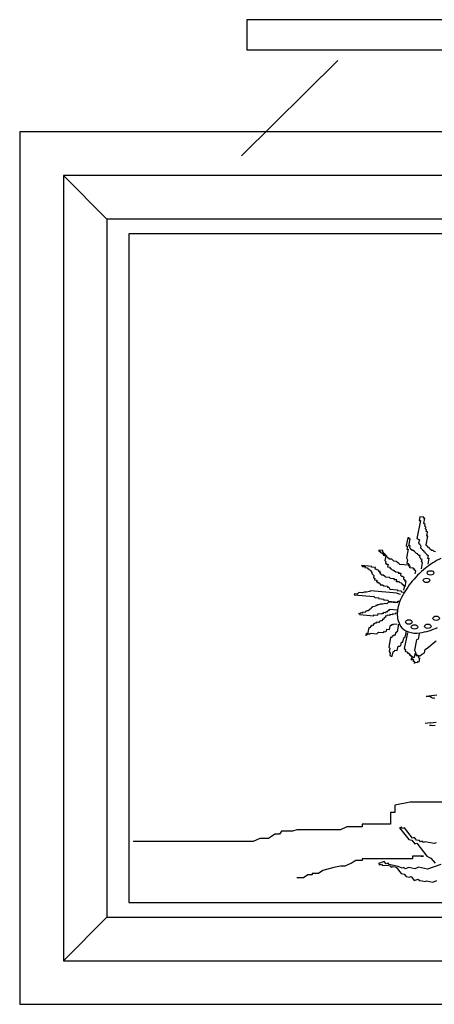
# Model space of a CAD drawing. Units: metres. Extents: x 347 to 408.6, y 4.3 to 19.3.
# Drawn here: x 366.1 to 366.3, y 11.3 to 11.9 of the extents above; entities that cross this region are included whole.
import ezdxf

# ---------------------------------------------------------------- set-up
doc = ezdxf.new("R2010")
doc.units = ezdxf.units.M
doc.layers.add('lines', color=2, linetype='Continuous')

msp = doc.modelspace()

# ---------------------------------------------------------------- linework, layer by layer
at = {"layer": 'lines'}
for p, q in [((366.6009, 11.86837), (366.1786, 11.86837)), ((366.1786, 11.86837), (366.1786, 11.85179)), ((366.1786, 11.85179), (366.6009, 11.85179)), ((366.22872, 11.84593), (366.17572, 11.79346)), ((366.72575, 11.80664), (366.05375, 11.80664)), ((366.05375, 11.80664), (366.05375, 11.32664)), ((366.70175, 11.78264), (366.07775, 11.78264)), ((366.07775, 11.78264), (366.10175, 11.75864)), ((366.07775, 11.78264), (366.07775, 11.35064)), ((366.67775, 11.75864), (366.10175, 11.75864)), ((366.10175, 11.75864), (366.10175, 11.37464)), ((366.66575, 11.75064), (366.11375, 11.75064)), ((366.11375, 11.75064), (366.11375, 11.38264)), ((366.27386, 11.5948), (366.27348, 11.5929)), ((366.276, 11.59461), (366.27386, 11.5948)), ((366.27591, 11.59414), (366.276, 11.59461)), ((366.27662, 11.59407), (366.27591, 11.59414)), ((366.27605, 11.59122), (366.27662, 11.59407)), ((366.2742, 11.59284), (366.27221, 11.58284)), ((366.27348, 11.5929), (366.2742, 11.59284)), ((366.27667, 11.59068), (366.27605, 11.59122)), ((366.27648, 11.58973), (366.27667, 11.59068)), ((366.2771, 11.58919), (366.27648, 11.58973)), ((366.27691, 11.58824), (366.2771, 11.58919)), ((366.27753, 11.5877), (366.27691, 11.58824)), ((366.27734, 11.58675), (366.27753, 11.5877)), ((366.26721, 11.58329), (366.26636, 11.579)), ((366.26792, 11.58322), (366.26721, 11.58329)), ((366.26779, 11.57888), (366.26854, 11.58268)), ((366.26783, 11.58275), (366.26792, 11.58322)), ((366.26854, 11.58268), (366.26783, 11.58275)), ((366.27221, 11.58284), (366.27354, 11.58224)), ((366.27354, 11.58224), (366.27316, 11.58034)), ((366.27806, 11.58668), (366.27734, 11.58675)), ((366.27735, 11.57948), (366.2783, 11.58424)), ((366.27758, 11.5843), (366.27806, 11.58668)), ((366.2783, 11.58424), (366.27758, 11.5843)), ((366.26636, 11.579), (366.26698, 11.57846)), ((366.26741, 11.57697), (366.26646, 11.57222)), ((366.26698, 11.57846), (366.26669, 11.57704)), ((366.26669, 11.57704), (366.26741, 11.57697)), ((366.2685, 11.57881), (366.26779, 11.57888)), ((366.26831, 11.57786), (366.2685, 11.57881)), ((366.26893, 11.57732), (366.26831, 11.57786)), ((366.26883, 11.57685), (366.26893, 11.57732)), ((366.26955, 11.57678), (366.26883, 11.57685)), ((366.27316, 11.58034), (366.27378, 11.5798)), ((366.27378, 11.5798), (366.2743, 11.57878)), ((366.2743, 11.57878), (366.27411, 11.57783)), ((366.27411, 11.57783), (366.27473, 11.57729)), ((366.27473, 11.57729), (366.27535, 11.57675)), ((366.27849, 11.57793), (366.27735, 11.57948)), ((366.27921, 11.57787), (366.27849, 11.57793)), ((366.27911, 11.57739), (366.27921, 11.57787)), ((366.27973, 11.57685), (366.27911, 11.57739)), ((366.28035, 11.57631), (366.27973, 11.57685)), ((366.25133, 11.57646), (366.25123, 11.57598)), ((366.25123, 11.57598), (366.25194, 11.57592)), ((366.25347, 11.57627), (366.25133, 11.57646)), ((366.25194, 11.57592), (366.25185, 11.57544)), ((366.25185, 11.57544), (366.25318, 11.57484)), ((366.25318, 11.57484), (366.2538, 11.5743)), ((366.25328, 11.57532), (366.25347, 11.57627)), ((366.25399, 11.57526), (366.25328, 11.57532)), ((366.2538, 11.5743), (366.25371, 11.57383)), ((366.25371, 11.57383), (366.25442, 11.57376)), ((366.2539, 11.57478), (366.25399, 11.57526)), ((366.25452, 11.57424), (366.2539, 11.57478)), ((366.25442, 11.57376), (366.25504, 11.57323)), ((366.25513, 11.5737), (366.25452, 11.57424)), ((366.25504, 11.57323), (366.25457, 11.57085)), ((366.25575, 11.57316), (366.25513, 11.5737)), ((366.25628, 11.57215), (366.25575, 11.57316)), ((366.25699, 11.57208), (366.25628, 11.57215)), ((366.2569, 11.57161), (366.25699, 11.57208)), ((366.25832, 11.57148), (366.2569, 11.57161)), ((366.25894, 11.57094), (366.25832, 11.57148)), ((366.26646, 11.57222), (366.26698, 11.5712)), ((366.26945, 11.57631), (366.26955, 11.57678)), ((366.27017, 11.57624), (366.26945, 11.57631)), ((366.27079, 11.57571), (366.27017, 11.57624)), ((366.27202, 11.57463), (366.27079, 11.57571)), ((366.27274, 11.57456), (366.27202, 11.57463)), ((366.27264, 11.57409), (366.27274, 11.57456)), ((366.27326, 11.57355), (366.27264, 11.57409)), ((366.27398, 11.57349), (366.27326, 11.57355)), ((366.27379, 11.57254), (366.27398, 11.57349)), ((366.27441, 11.572), (366.27379, 11.57254)), ((366.27431, 11.57152), (366.27441, 11.572)), ((366.27502, 11.57146), (366.27431, 11.57152)), ((366.27474, 11.57003), (366.27502, 11.57146)), ((366.27535, 11.57675), (366.27597, 11.57622)), ((366.27597, 11.57622), (366.27588, 11.57574)), ((366.27588, 11.57574), (366.27659, 11.57568)), ((366.27659, 11.57568), (366.2765, 11.5752)), ((366.2765, 11.5752), (366.27773, 11.57412)), ((366.27773, 11.57412), (366.27835, 11.57358)), ((366.27835, 11.57358), (366.27807, 11.57216)), ((366.27807, 11.57216), (366.27878, 11.57209)), ((366.27878, 11.57209), (366.27812, 11.56876)), ((366.28106, 11.57625), (366.28035, 11.57631)), ((366.28168, 11.57571), (366.28106, 11.57625)), ((366.2824, 11.57565), (366.28168, 11.57571)), ((366.24167, 11.56811), (366.24229, 11.56757)), ((366.24738, 11.56761), (366.24167, 11.56811)), ((366.24229, 11.56757), (366.24372, 11.56745)), ((366.24372, 11.56745), (366.24363, 11.56697)), ((366.24363, 11.56697), (366.24505, 11.56685)), ((366.24505, 11.56685), (366.24496, 11.56637)), ((366.24496, 11.56637), (366.24567, 11.56631)), ((366.24567, 11.56631), (366.24558, 11.56583)), ((366.24729, 11.56713), (366.24738, 11.56761)), ((366.24943, 11.56694), (366.24729, 11.56713)), ((366.24924, 11.56599), (366.24943, 11.56694)), ((366.24996, 11.56593), (366.24924, 11.56599)), ((366.25457, 11.57085), (366.25519, 11.57031)), ((366.25519, 11.57031), (366.255, 11.56936)), ((366.255, 11.56936), (366.25561, 11.56882)), ((366.25561, 11.56882), (366.25633, 11.56875)), ((366.25633, 11.56875), (366.25604, 11.56733)), ((366.25604, 11.56733), (366.25747, 11.5672)), ((366.25747, 11.5672), (366.25738, 11.56672)), ((366.25738, 11.56672), (366.258, 11.56618)), ((366.258, 11.56618), (366.25862, 11.56565)), ((366.25956, 11.5704), (366.25894, 11.57094)), ((366.26099, 11.57028), (366.25956, 11.5704)), ((366.26161, 11.56974), (366.26099, 11.57028)), ((366.26223, 11.5692), (366.26161, 11.56974)), ((366.26285, 11.56866), (366.26223, 11.5692)), ((366.26784, 11.56822), (366.26285, 11.56866)), ((366.26698, 11.5712), (366.26661, 11.5693)), ((366.26661, 11.5693), (366.26732, 11.56923)), ((366.26732, 11.56923), (366.26794, 11.56869)), ((366.26775, 11.56774), (366.26784, 11.56822)), ((366.26846, 11.56768), (366.26775, 11.56774)), ((366.26794, 11.56869), (366.26784, 11.56822)), ((366.26827, 11.56673), (366.26846, 11.56768)), ((366.27041, 11.56654), (366.26827, 11.56673)), ((366.27032, 11.56606), (366.27041, 11.56654)), ((366.27103, 11.566), (366.27032, 11.56606)), ((366.27094, 11.56552), (366.27103, 11.566)), ((366.2747, 11.56616), (366.27536, 11.56949)), ((366.27536, 11.56949), (366.27474, 11.57003)), ((366.24558, 11.56583), (366.24629, 11.56577)), ((366.24629, 11.56577), (366.24691, 11.56523)), ((366.24691, 11.56523), (366.24744, 11.56421)), ((366.24744, 11.56421), (366.24734, 11.56374)), ((366.24734, 11.56374), (366.24796, 11.5632)), ((366.24796, 11.5632), (366.24858, 11.56266)), ((366.24858, 11.56266), (366.24829, 11.56123)), ((366.24829, 11.56123), (366.24901, 11.56117)), ((366.24901, 11.56117), (366.24882, 11.56022)), ((366.25129, 11.56533), (366.24996, 11.56593)), ((366.25119, 11.56485), (366.25129, 11.56533)), ((366.25191, 11.56479), (366.25119, 11.56485)), ((366.25172, 11.56384), (366.25191, 11.56479)), ((366.25243, 11.56377), (366.25172, 11.56384)), ((366.25234, 11.5633), (366.25243, 11.56377)), ((366.25296, 11.56276), (366.25234, 11.5633)), ((366.25367, 11.56269), (366.25296, 11.56276)), ((366.25429, 11.56216), (366.25367, 11.56269)), ((366.255, 11.56209), (366.25429, 11.56216)), ((366.25491, 11.56162), (366.255, 11.56209)), ((366.25705, 11.56143), (366.25491, 11.56162)), ((366.25767, 11.56089), (366.25705, 11.56143)), ((366.25981, 11.5607), (366.25767, 11.56089)), ((366.25862, 11.56565), (366.25933, 11.56558)), ((366.25933, 11.56558), (366.26057, 11.5645)), ((366.25971, 11.56022), (366.25981, 11.5607)), ((366.26057, 11.5645), (366.26199, 11.56438)), ((366.26199, 11.56438), (366.2619, 11.5639)), ((366.2619, 11.5639), (366.26333, 11.56378)), ((366.26333, 11.56378), (366.26314, 11.56282)), ((366.26314, 11.56282), (366.26376, 11.56229)), ((366.26376, 11.56229), (366.26447, 11.56222)), ((366.26447, 11.56222), (366.26438, 11.56175)), ((366.26438, 11.56175), (366.26509, 11.56168)), ((366.26509, 11.56168), (366.2649, 11.56073)), ((366.2649, 11.56073), (366.26552, 11.56019)), ((366.27156, 11.56499), (366.27094, 11.56552)), ((366.27127, 11.56356), (366.27156, 11.56499)), ((366.24882, 11.56022), (366.25025, 11.56009)), ((366.25025, 11.56009), (366.25006, 11.55914)), ((366.25006, 11.55914), (366.25077, 11.55908)), ((366.25077, 11.55908), (366.25068, 11.5586)), ((366.25068, 11.5586), (366.25139, 11.55854)), ((366.25139, 11.55854), (366.25201, 11.558)), ((366.25201, 11.558), (366.25191, 11.55752)), ((366.25191, 11.55752), (366.25334, 11.5574)), ((366.25334, 11.5574), (366.25396, 11.55686)), ((366.25396, 11.55686), (366.2561, 11.55667)), ((366.2561, 11.55667), (366.25601, 11.55619)), ((366.25601, 11.55619), (366.25672, 11.55613)), ((366.25672, 11.55613), (366.25724, 11.55511)), ((366.26114, 11.5601), (366.25971, 11.56022)), ((366.26095, 11.55914), (366.26114, 11.5601)), ((366.26238, 11.55902), (366.26095, 11.55914)), ((366.263, 11.55848), (366.26238, 11.55902)), ((366.26371, 11.55842), (366.263, 11.55848)), ((366.26433, 11.55788), (366.26371, 11.55842)), ((366.26424, 11.5574), (366.26433, 11.55788)), ((366.26495, 11.55734), (366.26424, 11.5574)), ((366.26486, 11.55686), (366.26495, 11.55734)), ((366.26557, 11.5568), (366.26486, 11.55686)), ((366.2651, 11.55442), (366.26557, 11.5568)), ((366.26552, 11.56019), (366.26542, 11.55972)), ((366.26542, 11.55972), (366.26614, 11.55965)), ((366.26614, 11.55965), (366.26547, 11.55632)), ((366.23784, 11.55247), (366.23774, 11.552)), ((366.23774, 11.552), (366.24845, 11.55105)), ((366.23926, 11.55235), (366.23784, 11.55247)), ((366.24017, 11.55324), (366.23926, 11.55235)), ((366.24231, 11.55305), (366.24017, 11.55324)), ((366.24312, 11.55346), (366.24231, 11.55305)), ((366.24454, 11.55333), (366.24312, 11.55346)), ((366.24607, 11.55368), (366.24454, 11.55333)), ((366.24687, 11.5541), (366.24607, 11.55368)), ((366.26115, 11.55283), (366.24687, 11.5541)), ((366.24845, 11.55105), (366.24907, 11.55051)), ((366.24907, 11.55051), (366.25121, 11.55032)), ((366.25121, 11.55032), (366.25111, 11.54985)), ((366.25111, 11.54985), (366.25397, 11.54959)), ((366.25724, 11.55511), (366.26153, 11.55474)), ((366.26248, 11.55223), (366.26115, 11.55283)), ((366.26153, 11.55474), (366.26143, 11.55426)), ((366.26143, 11.55426), (366.26357, 11.55407)), ((366.26319, 11.55217), (366.26248, 11.55223)), ((366.26357, 11.55407), (366.26348, 11.55359)), ((366.26348, 11.55359), (366.26491, 11.55347)), ((366.24712, 11.54439), (366.24541, 11.54309)), ((366.24722, 11.54487), (366.24712, 11.54439)), ((366.24802, 11.54528), (366.24722, 11.54487)), ((366.24955, 11.54563), (366.24802, 11.54528)), ((366.24964, 11.5461), (366.24955, 11.54563)), ((366.25035, 11.54604), (366.24964, 11.5461)), ((366.25045, 11.54652), (366.25035, 11.54604)), ((366.25116, 11.54645), (366.25045, 11.54652)), ((366.25197, 11.54687), (366.25116, 11.54645)), ((366.2534, 11.54674), (366.25197, 11.54687)), ((366.25492, 11.54709), (366.2534, 11.54674)), ((366.25397, 11.54959), (366.25387, 11.54912)), ((366.25387, 11.54912), (366.25601, 11.54893)), ((366.25563, 11.54703), (366.25492, 11.54709)), ((366.25654, 11.54791), (366.25563, 11.54703)), ((366.25601, 11.54893), (366.25663, 11.54839)), ((366.26153, 11.54747), (366.25654, 11.54791)), ((366.25663, 11.54839), (366.26163, 11.54795)), ((366.26163, 11.54795), (366.26172, 11.54842)), ((366.26172, 11.54842), (366.26244, 11.54836)), ((366.24075, 11.54156), (366.24003, 11.54163)), ((366.24003, 11.54163), (366.24075, 11.54156)), ((366.24075, 11.54156), (366.24065, 11.54109)), ((366.24065, 11.54109), (366.2485, 11.54039)), ((366.24156, 11.54198), (366.24075, 11.54156)), ((366.24227, 11.54191), (366.24156, 11.54198)), ((366.24236, 11.54239), (366.24227, 11.54191)), ((366.24379, 11.54226), (366.24236, 11.54239)), ((366.24389, 11.54274), (366.24379, 11.54226)), ((366.24469, 11.54315), (366.24389, 11.54274)), ((366.24541, 11.54309), (366.24469, 11.54315)), ((366.2485, 11.54039), (366.2486, 11.54087)), ((366.2486, 11.54087), (366.25074, 11.54068)), ((366.25074, 11.54068), (366.25093, 11.54163)), ((366.25093, 11.54163), (366.25307, 11.54144)), ((366.25307, 11.54144), (366.25317, 11.54192)), ((366.25317, 11.54192), (366.25388, 11.54185)), ((366.25388, 11.54185), (366.25397, 11.54233)), ((366.25412, 11.53941), (366.25393, 11.53846)), ((366.25397, 11.54233), (366.25469, 11.54227)), ((366.25483, 11.53935), (366.25412, 11.53941)), ((366.25469, 11.54227), (366.2555, 11.54268)), ((366.25502, 11.5403), (366.25483, 11.53935)), ((366.25574, 11.54024), (366.25502, 11.5403)), ((366.2555, 11.54268), (366.25621, 11.54262)), ((366.25583, 11.54071), (366.25574, 11.54024)), ((366.25726, 11.54059), (366.25583, 11.54071)), ((366.25621, 11.54262), (366.2564, 11.54357)), ((366.2564, 11.54357), (366.25711, 11.54351)), ((366.25711, 11.54351), (366.25721, 11.54398)), ((366.25721, 11.54398), (366.26149, 11.5436)), ((366.25735, 11.54106), (366.25726, 11.54059)), ((366.25878, 11.54094), (366.25735, 11.54106)), ((366.25888, 11.54141), (366.25878, 11.54094)), ((366.2603, 11.54129), (366.25888, 11.54141)), ((366.2604, 11.54176), (366.2603, 11.54129)), ((366.26111, 11.5417), (366.2604, 11.54176)), ((366.26149, 11.5436), (366.26111, 11.5417)), ((366.24575, 11.53386), (366.24509, 11.53053)), ((366.24646, 11.53379), (366.24575, 11.53386)), ((366.24665, 11.53475), (366.24646, 11.53379)), ((366.24737, 11.53468), (366.24665, 11.53475)), ((366.24746, 11.53516), (366.24737, 11.53468)), ((366.24818, 11.5351), (366.24746, 11.53516)), ((366.24836, 11.53605), (366.24818, 11.5351)), ((366.24908, 11.53598), (366.24836, 11.53605)), ((366.24917, 11.53646), (366.24908, 11.53598)), ((366.24989, 11.5364), (366.24917, 11.53646)), ((366.24998, 11.53687), (366.24989, 11.5364)), ((366.25141, 11.53675), (366.24998, 11.53687)), ((366.2515, 11.53722), (366.25141, 11.53675)), ((366.25231, 11.53764), (366.2515, 11.53722)), ((366.25303, 11.53757), (366.25231, 11.53764)), ((366.25322, 11.53852), (366.25303, 11.53757)), ((366.25393, 11.53846), (366.25322, 11.53852)), ((366.25717, 11.53285), (366.25764, 11.53523)), ((366.25764, 11.53523), (366.25836, 11.53516)), ((366.25836, 11.53516), (366.25845, 11.53564)), ((366.25845, 11.53564), (366.25917, 11.53558)), ((366.25917, 11.53558), (366.25926, 11.53605)), ((366.25926, 11.53605), (366.2614, 11.53586)), ((366.26212, 11.5358), (366.26126, 11.53152)), ((366.24437, 11.53059), (366.24418, 11.52964)), ((366.24418, 11.52964), (366.24428, 11.53011)), ((366.24428, 11.53011), (366.24499, 11.53005)), ((366.24509, 11.53053), (366.24437, 11.53059)), ((366.24499, 11.53005), (366.24509, 11.53053)), ((366.24509, 11.53053), (366.24651, 11.5304)), ((366.24651, 11.5304), (366.24661, 11.53088)), ((366.24661, 11.53088), (366.25018, 11.53056)), ((366.25018, 11.53056), (366.25108, 11.53145)), ((366.25108, 11.53145), (366.25394, 11.5312)), ((366.25394, 11.5312), (366.25403, 11.53167)), ((366.25403, 11.53167), (366.25474, 11.53161)), ((366.25474, 11.53161), (366.25484, 11.53209)), ((366.25484, 11.53209), (366.25555, 11.53202)), ((366.25555, 11.53202), (366.25574, 11.53297)), ((366.25574, 11.53297), (366.25717, 11.53285)), ((366.25774, 11.52844), (366.2567, 11.5232)), ((366.25846, 11.52838), (366.25774, 11.52844)), ((366.25865, 11.52933), (366.25846, 11.52838)), ((366.25936, 11.52926), (366.25865, 11.52933)), ((366.25946, 11.52974), (366.25936, 11.52926)), ((366.26017, 11.52968), (366.25946, 11.52974)), ((366.26045, 11.5311), (366.26017, 11.52968)), ((366.26126, 11.53152), (366.26045, 11.5311)), ((366.2645, 11.5259), (366.26498, 11.52828)), ((366.26498, 11.52828), (366.26579, 11.5287)), ((366.26697, 11.53101), (366.26527, 11.52245)), ((366.26579, 11.5287), (366.26645, 11.53203)), ((366.2734, 11.53044), (366.27283, 11.52759)), ((366.2567, 11.5232), (366.25732, 11.52267)), ((366.25732, 11.52267), (366.25694, 11.52076)), ((366.26141, 11.52134), (366.26189, 11.52371)), ((366.26189, 11.52371), (366.2626, 11.52365)), ((366.2626, 11.52365), (366.26341, 11.52406)), ((366.26341, 11.52406), (366.26379, 11.52597)), ((366.26379, 11.52597), (366.2645, 11.5259)), ((366.27202, 11.52718), (366.27088, 11.52147)), ((366.27283, 11.52759), (366.27202, 11.52718)), ((366.27678, 11.52191), (366.27849, 11.52321)), ((366.27849, 11.52321), (366.28111, 11.5254)), ((366.28111, 11.5254), (366.28282, 11.5267)), ((366.25694, 11.52076), (366.25747, 11.51975)), ((366.25747, 11.51975), (366.25728, 11.5188)), ((366.25728, 11.5188), (366.2579, 11.51826)), ((366.2579, 11.51826), (366.25861, 11.51819)), ((366.25861, 11.51819), (366.25908, 11.52057)), ((366.25908, 11.52057), (366.25989, 11.52099)), ((366.25989, 11.52099), (366.25999, 11.52146)), ((366.25999, 11.52146), (366.26141, 11.52134)), ((366.26527, 11.52245), (366.26589, 11.52191)), ((366.26589, 11.52191), (366.2657, 11.52096)), ((366.2657, 11.52096), (366.26703, 11.52035)), ((366.26703, 11.52035), (366.26694, 11.51988)), ((366.26694, 11.51988), (366.26765, 11.51982)), ((366.26765, 11.51982), (366.26827, 11.51928)), ((366.26827, 11.51928), (366.26817, 11.5188)), ((366.26817, 11.5188), (366.26889, 11.51874)), ((366.26889, 11.51874), (366.26879, 11.51826)), ((366.26879, 11.51826), (366.26951, 11.5182)), ((366.26951, 11.5182), (366.26913, 11.51629)), ((366.26913, 11.51629), (366.26932, 11.51725)), ((366.26932, 11.51725), (366.27003, 11.51718)), ((366.27003, 11.51718), (366.27013, 11.51766)), ((366.27013, 11.51766), (366.27084, 11.5176)), ((366.27084, 11.5176), (366.27122, 11.5195)), ((366.27088, 11.52147), (366.27141, 11.52045)), ((366.27122, 11.5195), (366.27112, 11.51902)), ((366.27112, 11.51902), (366.27388, 11.5183)), ((366.27141, 11.52045), (366.27122, 11.5195)), ((366.27122, 11.5195), (366.27193, 11.51944)), ((366.27193, 11.51944), (366.27174, 11.51848)), ((366.27174, 11.51848), (366.27317, 11.51836)), ((366.27317, 11.51836), (366.27298, 11.51741)), ((366.27298, 11.51741), (366.27369, 11.51734)), ((366.27369, 11.51734), (366.27322, 11.51496)), ((366.27388, 11.5183), (366.27479, 11.51918)), ((366.27479, 11.51918), (366.2764, 11.52001)), ((366.2764, 11.52001), (366.27678, 11.52191)), ((366.26913, 11.51629), (366.26984, 11.51623)), ((366.27055, 11.51617), (366.26913, 11.51629)), ((366.27037, 11.51522), (366.27055, 11.51617)), ((366.27108, 11.51515), (366.27037, 11.51522)), ((366.27089, 11.5142), (366.27108, 11.51515)), ((366.27098, 11.51468), (366.27089, 11.5142)), ((366.27241, 11.51455), (366.27098, 11.51468)), ((366.27251, 11.51503), (366.27241, 11.51455)), ((366.27322, 11.51496), (366.27251, 11.51503)), ((366.28323, 11.49671), (366.27728, 11.49597)), ((366.27728, 11.49597), (366.27926, 11.49622)), ((366.27926, 11.49622), (366.27994, 11.49562)), ((366.27994, 11.49562), (366.28044, 11.49568)), ((366.28044, 11.49568), (366.28053, 11.49535)), ((366.28053, 11.49535), (366.28103, 11.49541)), ((366.28103, 11.49541), (366.28112, 11.49508)), ((366.28112, 11.49508), (366.28211, 11.4952)), ((366.27974, 11.48158), (366.27676, 11.48122)), ((366.27911, 11.48014), (366.28011, 11.48026)), ((366.27983, 11.48125), (366.27974, 11.48158)), ((366.2828, 11.48162), (366.27983, 11.48125)), ((366.28011, 11.48026), (366.28069, 11.47999)), ((366.28069, 11.47999), (366.28218, 11.48018)), ((366.26855, 11.43784), (366.26015, 11.43624)), ((366.26015, 11.43624), (366.26015, 11.43224)), ((366.32855, 11.43784), (366.26855, 11.43784)), ((366.26015, 11.43224), (366.25775, 11.43224)), ((366.25775, 11.43224), (366.25775, 11.42584)), ((366.24215, 11.42584), (366.24215, 11.42424)), ((366.25775, 11.42584), (366.24215, 11.42584)), ((366.19415, 11.42024), (366.19175, 11.41864)), ((366.19655, 11.42024), (366.19415, 11.42024)), ((366.19775, 11.42184), (366.19655, 11.42024)), ((366.20375, 11.42184), (366.19775, 11.42184)), ((366.20615, 11.42264), (366.20375, 11.42184)), ((366.23015, 11.42264), (366.20615, 11.42264)), ((366.23375, 11.42424), (366.23015, 11.42264)), ((366.24215, 11.42424), (366.23375, 11.42424)), ((366.26368, 11.42403), (366.26262, 11.42365)), ((366.26262, 11.42365), (366.26771, 11.4173)), ((366.26425, 11.42333), (366.26368, 11.42403)), ((366.26531, 11.4237), (366.26425, 11.42333)), ((366.26982, 11.41805), (366.26531, 11.4237)), ((366.18215, 11.41624), (366.11615, 11.41624)), ((366.18575, 11.41784), (366.18215, 11.41624)), ((366.19055, 11.41784), (366.18575, 11.41784)), ((366.19175, 11.41864), (366.19055, 11.41784)), ((366.26771, 11.4173), (366.26933, 11.41697)), ((366.26933, 11.41697), (366.27102, 11.41485)), ((366.27088, 11.41843), (366.26982, 11.41805)), ((366.27201, 11.41702), (366.27088, 11.41843)), ((366.27102, 11.41485), (366.27208, 11.41523)), ((366.27363, 11.41669), (366.27201, 11.41702)), ((366.27208, 11.41523), (366.27773, 11.40817)), ((366.2742, 11.41598), (366.27363, 11.41669)), ((366.27526, 11.41636), (366.2742, 11.41598)), ((366.27582, 11.41565), (366.27526, 11.41636)), ((366.27688, 11.41603), (366.27582, 11.41565)), ((366.27851, 11.4157), (366.27688, 11.41603)), ((366.28175, 11.41504), (366.27851, 11.4157)), ((366.28281, 11.41542), (366.28175, 11.41504)), ((366.23615, 11.40424), (366.23255, 11.40264)), ((366.23855, 11.40584), (366.23615, 11.40424)), ((366.24215, 11.40584), (366.23855, 11.40584)), ((366.24215, 11.40664), (366.24215, 11.40584)), ((366.26975, 11.40664), (366.24215, 11.40664)), ((366.25422, 11.40525), (366.25105, 11.40413)), ((366.25105, 11.40413), (366.25161, 11.40342)), ((366.25161, 11.40342), (366.25267, 11.4038)), ((366.25267, 11.4038), (366.25323, 11.40309)), ((366.25535, 11.40384), (366.25422, 11.40525)), ((366.25641, 11.40422), (366.25535, 11.40384)), ((366.25698, 11.40351), (366.25641, 11.40422)), ((366.2586, 11.40318), (366.25698, 11.40351)), ((366.27575, 11.40824), (366.26975, 11.40824)), ((366.26975, 11.40824), (366.26975, 11.40664)), ((366.27455, 11.40824), (366.27575, 11.40824)), ((366.27773, 11.40817), (366.27992, 11.40714)), ((366.28542, 11.40365), (366.27801, 11.40102)), ((366.27992, 11.40714), (366.28218, 11.40431)), ((366.21815, 11.39864), (366.21455, 11.39864)), ((366.21455, 11.39864), (366.21455, 11.39784)), ((366.22055, 11.40024), (366.21815, 11.39864)), ((366.22655, 11.40184), (366.22055, 11.40024)), ((366.23015, 11.40264), (366.22655, 11.40184)), ((366.23255, 11.40264), (366.23015, 11.40264)), ((366.25323, 11.40309), (366.25592, 11.40314)), ((366.25592, 11.40314), (366.25754, 11.40281)), ((366.25754, 11.40281), (366.25811, 11.4021)), ((366.25811, 11.4021), (366.25916, 11.40248)), ((366.26022, 11.40285), (366.2586, 11.40318)), ((366.25916, 11.40248), (366.26079, 11.40215)), ((366.26185, 11.40253), (366.26022, 11.40285)), ((366.26079, 11.40215), (366.26361, 11.39862)), ((366.26403, 11.40149), (366.26185, 11.40253)), ((366.26361, 11.39862), (366.26523, 11.39829)), ((366.26509, 11.40187), (366.26403, 11.40149)), ((366.26566, 11.40116), (366.26509, 11.40187)), ((366.26523, 11.39829), (366.26636, 11.39688)), ((366.26778, 11.40191), (366.26566, 11.40116)), ((366.2694, 11.40158), (366.26778, 11.40191)), ((366.27102, 11.40125), (366.2694, 11.40158)), ((366.27314, 11.40201), (366.27102, 11.40125)), ((366.27476, 11.40168), (366.27314, 11.40201)), ((366.27639, 11.40135), (366.27476, 11.40168)), ((366.27801, 11.40102), (366.27639, 11.40135)), ((366.20975, 11.39624), (366.20615, 11.39624)), ((366.21215, 11.39784), (366.20975, 11.39624)), ((366.21455, 11.39784), (366.21215, 11.39784)), ((366.26636, 11.39688), (366.26799, 11.39655)), ((366.26799, 11.39655), (366.26905, 11.39693)), ((366.26905, 11.39693), (366.27074, 11.39481)), ((366.27074, 11.39481), (366.27286, 11.39556)), ((366.27286, 11.39556), (366.27342, 11.39485)), ((366.27342, 11.39485), (366.27505, 11.39453)), ((366.27505, 11.39453), (366.27667, 11.3942)), ((366.27667, 11.3942), (366.27773, 11.39457)), ((366.27773, 11.39457), (366.28098, 11.39391)), ((366.28098, 11.39391), (366.28309, 11.39467)), ((366.11375, 11.38264), (366.66575, 11.38264)), ((366.07775, 11.35064), (366.10175, 11.37464)), ((366.10175, 11.37464), (366.67775, 11.37464)), ((366.07775, 11.35064), (366.70175, 11.35064)), ((366.05375, 11.32664), (366.72575, 11.32664))]:
    msp.add_line(p, q, dxfattribs=at)
for centre, major_axis, start_param, end_param in [((366.31227, 11.54741), (-0.0456, 0), -0.939281, -0.685065), ((366.33439, 11.53535), (-0.07418, 0), -0.685065, -0.485943), ((366.33439, 11.53535), (-0.07418, 0), -0.485943, -0.286821), ((366.30699, 11.54074), (0.0456, 0), 2.854772, 3.108988), ((366.28742, 11.54117), (-0.02602, 0), -0.032605, 0.380227), ((366.27178, 11.537), (0.00918, 0), 3.521819, 4.226446), ((366.26812, 11.54796), (0.02602, 0), -1.352112, -0.939281), ((366.27178, 11.537), (0.00918, 0), 4.226446, 4.931073)]:
    msp.add_ellipse(centre, major_axis=major_axis, ratio=0.666667, start_param=start_param, end_param=end_param, dxfattribs=at)
for centre, major_axis in [((366.27744, 11.55986), (-0.0018, 0)), ((366.27972, 11.56402), (0.0018, 0)), ((366.28274, 11.53906), (-0.0018, 0)), ((366.2678, 11.53699), (-0.0018, 0)), ((366.2709, 11.5343), (0.0018, 0)), ((366.27822, 11.53462), (-0.0018, 0))]:
    msp.add_ellipse(centre, major_axis=major_axis, ratio=0.666667, dxfattribs=at)

doc.saveas('drawing.dxf')
